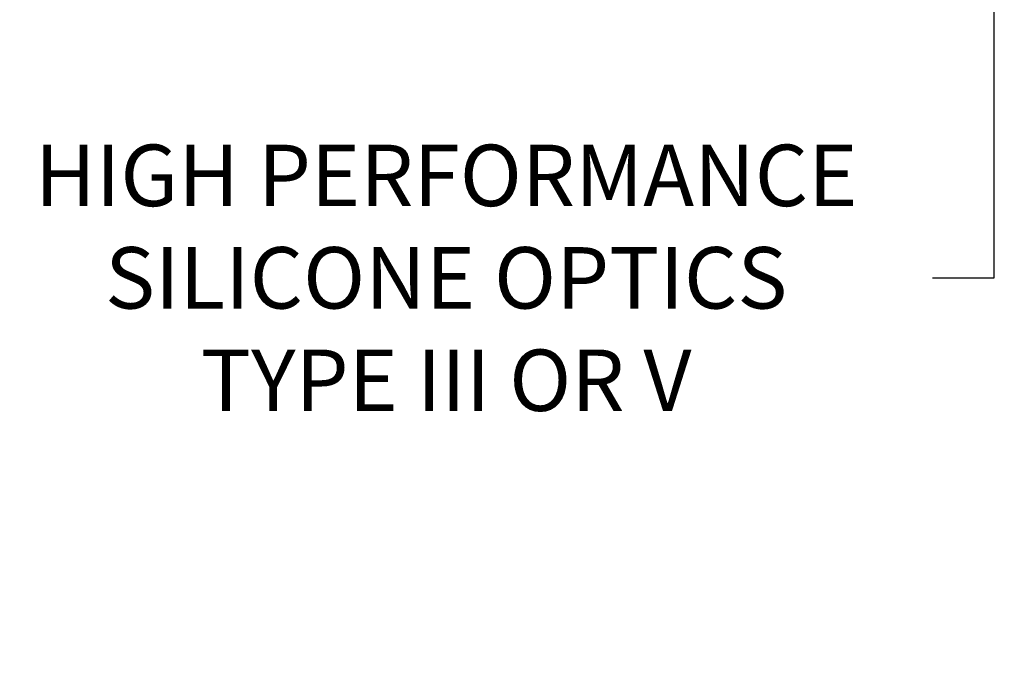
# Model space of a CAD drawing. Extents: x -34 to 79, y -77 to 42.
# Drawn here: x 46 to 55, y -77 to -71 of the extents above; entities that cross this region are included whole.
import ezdxf

# ---------------------------------------------------------------- set-up
doc = ezdxf.new("R2010")
doc.units = 0
doc.header["$LTSCALE"] = 0.25
doc.header["$MEASUREMENT"] = 0
doc.layers.get('DEFPOINTS').update_dxf_attribs({"linetype": 'CONTINUOUS'})
doc.layers.add('Text', color=7, linetype='CONTINUOUS', lineweight=15)
doc.styles.add('ROMAND', font='romand.shx', dxfattribs={"oblique": 15})
doc.dimstyles.new('ROMAND', dxfattribs={"dimscale": 3, "dimtxt": 0.1875, "dimasz": 0.1875, "dimexe": 0.0625, "dimexo": 0.0625, "dimgap": 0.0625, "dimtad": 0, "dimtih": 1, "dimtoh": 1, "dimdec": 3, "dimzin": 0, "dimdsep": 46, "dimlunit": 4, "dimtxsty": 'ROMAND', "dimcen": 0, "dimadec": 0, "dimazin": 0, "dimtfac": 1, "dimtdec": 3, "dimtofl": 0, "dimtmove": 0, "dimatfit": 3, "dimfxl": 0, "dimtolj": 1, "dimtzin": 0, "dimarcsym": 0})

# ---------------------------------------------------------------- blocks, each defined once
blk = doc.blocks.new('*D135')
at = {"layer": 'DEFPOINTS', "color": 0}
for p in [(47.5566, -70.7795), (47.7846, -70.7795)]:
    blk.add_point(p, dxfattribs=at)
at = {"layer": 'Text', "color": 0, "lineweight": -2}
blk.add_line((46.4316, -70.7795), (46.9941, -70.7795), dxfattribs=at)
at = {"layer": 'Text', "color": 0}
blk.add_solid([(46.9941, -70.6857), (46.9941, -70.8732), (47.5566, -70.7795)], dxfattribs=at)
at = {"layer": 'Text', "color": 0, "insert": (41.8608, -70.7795), "char_height": 0.5625, "attachment_point": 5, "style": 'ROMAND'}
blk.add_mtext('\\A1;LED MOUNTING RING\\Pw/ VENT SLITS FOR\\PHEAT DISSIPATION', dxfattribs=at)
blk = doc.blocks.new('*D131')
at = {"layer": 'DEFPOINTS', "color": 0}
for p in [(55.4058, -66.2795), (55.4058, -69.7795)]:
    blk.add_point(p, dxfattribs=at)
at = {"layer": 'Text', "color": 0, "lineweight": -2}
for p, q in [((55.4058, -73.5724), (55.4058, -70.342)), ((54.8433, -73.5724), (55.4058, -73.5724))]:
    blk.add_line(p, q, dxfattribs=at)
at = {"layer": 'Text', "color": 0}
blk.add_solid([(55.312, -70.342), (55.4995, -70.342), (55.4058, -69.7795)], dxfattribs=at)
at = {"layer": 'Text', "color": 0, "insert": (50.3885, -73.5724), "char_height": 0.5625, "attachment_point": 5, "style": 'ROMAND'}
blk.add_mtext('\\A1;HIGH PERFORMANCE\\PSILICONE OPTICS\\PTYPE III OR V', dxfattribs=at)

msp = doc.modelspace()

# ---------------------------------------------------------------- dimensions: what is measured, and where the dimension line sits
at = {"layer": 'Text'}
dim = msp.add_diameter_dim_2p(p1=(55.4058, -66.2795), p2=(55.4058, -69.7795), text='HIGH PERFORMANCE\\PSILICONE OPTICS\\PTYPE III OR V', dimstyle='ROMAND', dxfattribs=at)
dim.commit()
dim.dimension.update_dxf_attribs({"geometry": '*D131', "text_midpoint": (50.3885, -73.5724), "dimtype": 163})
dim = msp.add_diameter_dim_2p(p1=(47.7846, -70.7795), p2=(47.5566, -70.7795), text='LED MOUNTING RING\\Pw/ VENT SLITS FOR\\PHEAT DISSIPATION', dimstyle='ROMAND', dxfattribs=at)
dim.commit()
dim.dimension.update_dxf_attribs({"geometry": '*D135', "text_midpoint": (41.8608, -70.7795)})

doc.saveas('drawing.dxf')
